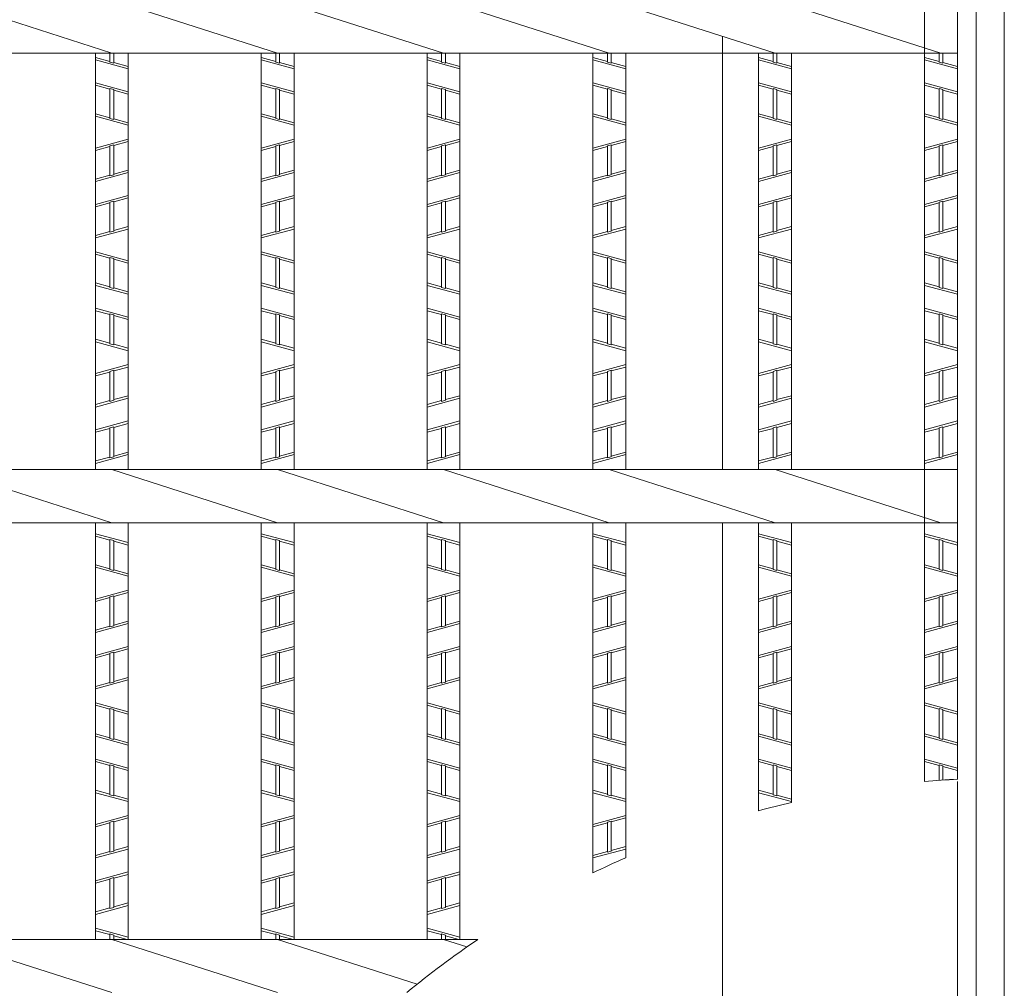
# Model space of a CAD drawing. Units: inches. Extents: x -253 to 132, y -113 to 154.
# Drawn here: x -187 to -161, y 86 to 112 of the extents above; entities that cross this region are included whole.
import ezdxf

# ---------------------------------------------------------------- set-up
doc = ezdxf.new("R2010")
doc.units = ezdxf.units.IN
doc.header["$MEASUREMENT"] = 0
doc.header["$PDMODE"] = 65
doc.header["$PDSIZE"] = 0.2
doc.linetypes.add('DIVIDE', pattern=[1.25, 0.5, -0.25, 0, -0.25, 0, -0.25])
doc.layers.get('DEFPOINTS').update_dxf_attribs({"color": 3, "linetype": 'DIVIDE', "lineweight": 0})
for name, color, linetype, lineweight in [('1', 7, 'Continuous', 0), ('2', 7, 'Continuous', 0), ('3', 7, 'Continuous', 0)]:
    doc.layers.add(name, color=color, linetype=linetype, lineweight=lineweight)
doc.styles.add('MTSTANDARD', font='MONOTXT.shx', dxfattribs={"bigfont": 'EXTFONT.shx'})
doc.styles.add('WinFont4', font='txt', dxfattribs={"width": 0.8})
doc.dimstyles.new('DIMSTYEX_6', dxfattribs={"dimtxt": 3.584, "dimasz": 2, "dimexe": 0.18, "dimexo": 0.0625, "dimgap": 1, "dimtad": 3, "dimdec": 4, "dimzin": 0, "dimdsep": 46, "dimtxsty": 'WinFont4', "dimblk": 'OPEN30', "dimblk1": 'OPEN30', "dimblk2": 'OPEN30', "dimsah": 1, "dimcen": 0, "dimclrd": 7, "dimclre": 7, "dimclrt": 7, "dimadec": 3, "dimazin": 2, "dimtfac": 0.5, "dimtdec": 4, "dimtofl": 0, "dimtmove": 0, "dimatfit": 3, "dimfxl": 1, "dimtolj": 1, "dimtzin": 0, "dimlwd": -1, "dimlwe": -1, "dimarcsym": 0})

# ---------------------------------------------------------------- blocks, each defined once
blk = doc.blocks.new('_OPEN30')
at = {"color": 0, "linetype": 'ByBlock', "lineweight": -2}
for p, q in [((-1, 0.268), (0, 0)), ((-1, 0.268), (0, 0)), ((0, 0), (-1, -0.268)), ((0, 0), (-1, 0)), ((0, 0), (-1, -0.268)), ((0, 0), (-1, 0))]:
    blk.add_line(p, q, dxfattribs=at)
blk = doc.blocks.new('_D4')
at = {"layer": '1', "color": 7, "linetype": 'ByBlock'}
for p, q in [((-161.81, 91.722), (-161.81, 42.996)), ((-225.964, 67.434), (-225.964, 42.996)), ((-225.964, 43.176), (-161.81, 43.176))]:
    blk.add_line(p, q, dxfattribs=at)
at = {"layer": 'DEFPOINTS', "color": 7, "linetype": 'ByBlock'}
for p in [(-161.81, 91.784), (-225.964, 67.496), (-161.81, 43.176)]:
    blk.add_point(p, dxfattribs=at)
at = {"layer": '1', "color": 7, "linetype": 'ByBlock', "xscale": 1.969615506024411, "yscale": 1.969615506024411, "zscale": 1.969615506024411, "rotation": 180}
blk.add_blockref('_OPEN30', (-225.964, 43.176), dxfattribs=at)
at = {"layer": '1', "color": 7, "linetype": 'ByBlock', "xscale": 1.969615506024411, "yscale": 1.969615506024411, "zscale": 1.969615506024411}
blk.add_blockref('_OPEN30', (-161.81, 43.176), dxfattribs=at)
at = {"layer": '1', "color": 7, "linetype": 'Continuous', "insert": (-206.987, 44.176), "char_height": 4, "attachment_point": 7, "line_spacing_factor": 0.629781, "style": 'MTSTANDARD'}
blk.add_mtext('{\\fＭＳ Ｐゴシック|b0|i0|c128|p50;\\W1.0;ｸﾞﾚｰﾁﾝｸﾞｂ寸法}', dxfattribs=at)

msp = doc.modelspace()

# ---------------------------------------------------------------- linework, layer by layer
at = {"layer": '1', "color": 7, "linetype": 'Continuous'}
for start, end in [(92.865984, 94.876025), (103.091099, 105.159085), (113.765857, 115.976343), (124.077108, 129.491789)]:
    msp.add_arc((-160.53047, 66.21628), 25.6, start, end, dxfattribs=at)
at = {"layer": '2', "color": 4, "linetype": 'Continuous'}
for p, q in [((-161.81047, 91.78426), (-161.81047, 131.49628)), ((-162.70647, 91.72363), (-162.70647, 130.92028)), ((-184.85047, 111.5722), (-189.36887, 113.02036)), ((-180.33207, 111.5722), (-184.85047, 113.02036)), ((-175.81367, 111.5722), (-180.33207, 113.02036)), ((-171.29527, 111.5722), (-175.81367, 113.02036)), ((-166.77687, 111.5722), (-171.29527, 113.02036)), ((-162.25847, 111.5722), (-166.77687, 113.02036)), ((-188.00123, 111.5722), (-161.81047, 111.5722)), ((-185.29847, 100.22036), (-185.29847, 111.5722)), ((-185.29847, 100.22036), (-185.29847, 111.5722)), ((-184.40247, 100.22036), (-184.40247, 111.5722)), ((-180.78007, 100.22036), (-180.78007, 111.5722)), ((-180.78007, 100.22036), (-180.78007, 111.5722)), ((-179.88407, 100.22036), (-179.88407, 111.5722)), ((-176.26167, 100.22036), (-176.26167, 111.5722)), ((-176.26167, 100.22036), (-176.26167, 111.5722)), ((-175.36567, 100.22036), (-175.36567, 111.5722)), ((-171.74327, 100.22036), (-171.74327, 111.5722)), ((-170.84727, 100.22036), (-170.84727, 111.5722)), ((-167.22487, 100.22036), (-167.22487, 111.5722)), ((-167.22487, 100.22036), (-167.22487, 111.5722)), ((-166.32887, 100.22036), (-166.32887, 111.5722)), ((-162.70647, 100.22036), (-162.70647, 111.5722)), ((-161.81047, 100.22036), (-161.81047, 111.5722)), ((-191.04295, 100.22036), (-161.81047, 100.22036)), ((-184.85047, 98.7722), (-189.36887, 100.22036)), ((-180.33207, 98.7722), (-184.85047, 100.22036)), ((-175.81367, 98.7722), (-180.33207, 100.22036)), ((-171.29527, 98.7722), (-175.81367, 100.22036)), ((-166.77687, 98.7722), (-171.29527, 100.22036)), ((-162.25847, 98.7722), (-166.77687, 100.22036)), ((-191.43098, 98.7722), (-161.81047, 98.7722)), ((-185.29847, 87.42036), (-185.29847, 98.7722)), ((-185.29847, 87.42036), (-185.29847, 98.7722)), ((-184.40247, 87.42036), (-184.40247, 98.7722)), ((-184.40247, 87.42036), (-184.40247, 98.7722)), ((-180.78007, 87.42036), (-180.78007, 98.7722)), ((-180.78007, 87.42036), (-180.78007, 98.7722)), ((-179.88407, 87.42036), (-179.88407, 98.7722)), ((-179.88407, 87.42036), (-179.88407, 98.7722)), ((-176.26167, 87.42036), (-176.26167, 98.7722)), ((-176.26167, 87.42036), (-176.26167, 98.7722)), ((-175.36567, 87.42036), (-175.36567, 98.7722)), ((-175.36567, 87.42036), (-175.36567, 98.7722)), ((-171.74327, 89.23004), (-171.74327, 98.7722)), ((-170.84727, 89.6454), (-170.84727, 98.7722)), ((-167.22487, 90.92549), (-167.22487, 98.7722)), ((-167.22487, 90.92549), (-167.22487, 98.7722)), ((-166.32887, 91.15097), (-166.32887, 98.7722)), ((-166.32887, 91.15097), (-166.32887, 98.7722)), ((-162.70647, 91.72363), (-162.70647, 98.7722)), ((-161.81047, 91.78426), (-161.81047, 98.7722)), ((-194.4727, 87.42036), (-174.87436, 87.42036)), ((-184.85047, 85.9722), (-189.36887, 87.42036)), ((-180.33207, 85.9722), (-184.85047, 87.42036)), ((-176.52899, 86.20146), (-180.33207, 87.42036)), ((-175.17322, 87.21509), (-175.81367, 87.42036))]:
    msp.add_line(p, q, dxfattribs=at)
at = {"layer": '3', "color": 4, "linetype": 'Continuous'}
for p, q in [((-161.29847, 66.21628), (-161.29847, 132.77628)), ((-160.53047, 66.21628), (-160.53047, 132.77628)), ((-168.21047, 100.22036), (-168.21047, 112.03167)), ((-184.90167, 111.34378), (-185.29847, 111.45148)), ((-184.40247, 111.14196), (-185.29847, 111.38516)), ((-184.90167, 111.5722), (-184.90167, 111.32547)), ((-184.79927, 111.5722), (-184.79927, 111.29768)), ((-180.38327, 111.34378), (-180.78007, 111.45148)), ((-179.88407, 111.14196), (-180.78007, 111.38516)), ((-180.38327, 111.5722), (-180.38327, 111.32547)), ((-180.28087, 111.5722), (-180.28087, 111.29768)), ((-175.86487, 111.34378), (-176.26167, 111.45148)), ((-175.36567, 111.14196), (-176.26167, 111.38516)), ((-175.86487, 111.5722), (-175.86487, 111.32547)), ((-175.76247, 111.5722), (-175.76247, 111.29768)), ((-171.34647, 111.34378), (-171.74327, 111.45148)), ((-170.84727, 111.14196), (-171.74327, 111.38516)), ((-171.34647, 111.5722), (-171.34647, 111.32547)), ((-171.24407, 111.5722), (-171.24407, 111.29768)), ((-166.82807, 111.34378), (-167.22487, 111.45148)), ((-166.32887, 111.14196), (-167.22487, 111.38516)), ((-166.82807, 111.5722), (-166.82807, 111.32547)), ((-166.72567, 111.5722), (-166.72567, 111.29768)), ((-162.30967, 111.34378), (-162.70647, 111.45148)), ((-161.81047, 111.14196), (-162.70647, 111.38516)), ((-162.30967, 111.5722), (-162.30967, 111.32547)), ((-162.20727, 111.5722), (-162.20727, 111.29768)), ((-184.79927, 111.29768), (-184.90167, 111.32547)), ((-184.40247, 111.20828), (-184.79927, 111.31598)), ((-180.28087, 111.29768), (-180.38327, 111.32547)), ((-179.88407, 111.20828), (-180.28087, 111.31598)), ((-175.76247, 111.29768), (-175.86487, 111.32547)), ((-175.36567, 111.20828), (-175.76247, 111.31598)), ((-171.24407, 111.29768), (-171.34647, 111.32547)), ((-170.84727, 111.20828), (-171.24407, 111.31598)), ((-166.72567, 111.29768), (-166.82807, 111.32547)), ((-166.32887, 111.20828), (-166.72567, 111.31598)), ((-162.20727, 111.29768), (-162.30967, 111.32547)), ((-161.81047, 111.20828), (-162.20727, 111.31598)), ((-184.40247, 110.5194), (-185.29847, 110.7626)), ((-184.90167, 110.58858), (-185.29847, 110.69628)), ((-184.79927, 110.57909), (-184.90167, 110.60688)), ((-184.90167, 110.60688), (-184.90167, 109.78947)), ((-184.79927, 110.57909), (-184.79927, 109.76168)), ((-184.40247, 110.45308), (-184.79927, 110.56078)), ((-179.88407, 110.5194), (-180.78007, 110.7626)), ((-180.38327, 110.58858), (-180.78007, 110.69628)), ((-180.28087, 110.57909), (-180.38327, 110.60688)), ((-180.38327, 110.60688), (-180.38327, 109.78947)), ((-180.28087, 110.57909), (-180.28087, 109.76168)), ((-179.88407, 110.45308), (-180.28087, 110.56078)), ((-175.36567, 110.5194), (-176.26167, 110.7626)), ((-175.86487, 110.58858), (-176.26167, 110.69628)), ((-175.76247, 110.57909), (-175.86487, 110.60688)), ((-175.86487, 110.60688), (-175.86487, 109.78947)), ((-175.76247, 110.57909), (-175.76247, 109.76168)), ((-175.36567, 110.45308), (-175.76247, 110.56078)), ((-170.84727, 110.5194), (-171.74327, 110.7626)), ((-171.34647, 110.58858), (-171.74327, 110.69628)), ((-171.24407, 110.57909), (-171.34647, 110.60688)), ((-171.34647, 110.60688), (-171.34647, 109.78947)), ((-171.24407, 110.57909), (-171.24407, 109.76168)), ((-170.84727, 110.45308), (-171.24407, 110.56078)), ((-166.32887, 110.5194), (-167.22487, 110.7626)), ((-166.82807, 110.58858), (-167.22487, 110.69628)), ((-166.72567, 110.57909), (-166.82807, 110.60688)), ((-166.82807, 110.60688), (-166.82807, 109.78947)), ((-166.72567, 110.57909), (-166.72567, 109.76168)), ((-166.32887, 110.45308), (-166.72567, 110.56078)), ((-161.81047, 110.5194), (-162.70647, 110.7626)), ((-162.30967, 110.58858), (-162.70647, 110.69628)), ((-162.20727, 110.57909), (-162.30967, 110.60688)), ((-162.30967, 110.60688), (-162.30967, 109.78947)), ((-162.20727, 110.57909), (-162.20727, 109.76168)), ((-161.81047, 110.45308), (-162.20727, 110.56078)), ((-184.90167, 109.80778), (-185.29847, 109.91548)), ((-185.29847, 109.84916), (-184.40247, 109.60596)), ((-184.90167, 109.78947), (-184.79927, 109.76168)), ((-184.40247, 109.67228), (-184.79927, 109.77998)), ((-180.38327, 109.80778), (-180.78007, 109.91548)), ((-180.78007, 109.84916), (-179.88407, 109.60596)), ((-180.38327, 109.78947), (-180.28087, 109.76168)), ((-179.88407, 109.67228), (-180.28087, 109.77998)), ((-175.86487, 109.80778), (-176.26167, 109.91548)), ((-176.26167, 109.84916), (-175.36567, 109.60596)), ((-175.86487, 109.78947), (-175.76247, 109.76168)), ((-175.36567, 109.67228), (-175.76247, 109.77998)), ((-171.34647, 109.80778), (-171.74327, 109.91548)), ((-171.74327, 109.84916), (-170.84727, 109.60596)), ((-171.34647, 109.78947), (-171.24407, 109.76168)), ((-170.84727, 109.67228), (-171.24407, 109.77998)), ((-166.82807, 109.80778), (-167.22487, 109.91548)), ((-167.22487, 109.84916), (-166.32887, 109.60596)), ((-166.82807, 109.78947), (-166.72567, 109.76168)), ((-166.32887, 109.67228), (-166.72567, 109.77998)), ((-162.30967, 109.80778), (-162.70647, 109.91548)), ((-162.70647, 109.84916), (-161.81047, 109.60596)), ((-162.30967, 109.78947), (-162.20727, 109.76168)), ((-161.81047, 109.67228), (-162.20727, 109.77998)), ((-184.40247, 109.2266), (-185.29847, 108.9834)), ((-179.88407, 109.2266), (-180.78007, 108.9834)), ((-175.36567, 109.2266), (-176.26167, 108.9834)), ((-170.84727, 109.2266), (-171.74327, 108.9834)), ((-166.32887, 109.2266), (-167.22487, 108.9834)), ((-161.81047, 109.2266), (-162.70647, 108.9834)), ((-184.90167, 109.02478), (-185.29847, 108.91708)), ((-184.79927, 109.07088), (-184.90167, 109.04309)), ((-184.90167, 108.22568), (-184.90167, 109.04309)), ((-184.40247, 109.16028), (-184.79927, 109.05258)), ((-184.79927, 108.25347), (-184.79927, 109.07088)), ((-180.38327, 109.02478), (-180.78007, 108.91708)), ((-180.28087, 109.07088), (-180.38327, 109.04309)), ((-180.38327, 108.22568), (-180.38327, 109.04309)), ((-179.88407, 109.16028), (-180.28087, 109.05258)), ((-180.28087, 108.25347), (-180.28087, 109.07088)), ((-175.86487, 109.02478), (-176.26167, 108.91708)), ((-175.76247, 109.07088), (-175.86487, 109.04309)), ((-175.86487, 108.22568), (-175.86487, 109.04309)), ((-175.36567, 109.16028), (-175.76247, 109.05258)), ((-175.76247, 108.25347), (-175.76247, 109.07088)), ((-171.34647, 109.02478), (-171.74327, 108.91708)), ((-171.24407, 109.07088), (-171.34647, 109.04309)), ((-171.34647, 108.22568), (-171.34647, 109.04309)), ((-170.84727, 109.16028), (-171.24407, 109.05258)), ((-171.24407, 108.25347), (-171.24407, 109.07088)), ((-166.82807, 109.02478), (-167.22487, 108.91708)), ((-166.72567, 109.07088), (-166.82807, 109.04309)), ((-166.82807, 108.22568), (-166.82807, 109.04309)), ((-166.32887, 109.16028), (-166.72567, 109.05258)), ((-166.72567, 108.25347), (-166.72567, 109.07088)), ((-162.30967, 109.02478), (-162.70647, 108.91708)), ((-162.20727, 109.07088), (-162.30967, 109.04309)), ((-162.30967, 108.22568), (-162.30967, 109.04309)), ((-161.81047, 109.16028), (-162.20727, 109.05258)), ((-162.20727, 108.25347), (-162.20727, 109.07088)), ((-184.40247, 108.31316), (-185.29847, 108.06996)), ((-184.90167, 108.24398), (-185.29847, 108.13628)), ((-184.79927, 108.25347), (-184.90167, 108.22568)), ((-184.40247, 108.37948), (-184.79927, 108.27178)), ((-179.88407, 108.31316), (-180.78007, 108.06996)), ((-180.38327, 108.24398), (-180.78007, 108.13628)), ((-180.28087, 108.25347), (-180.38327, 108.22568)), ((-179.88407, 108.37948), (-180.28087, 108.27178)), ((-175.36567, 108.31316), (-176.26167, 108.06996)), ((-175.86487, 108.24398), (-176.26167, 108.13628)), ((-175.76247, 108.25347), (-175.86487, 108.22568)), ((-175.36567, 108.37948), (-175.76247, 108.27178)), ((-170.84727, 108.31316), (-171.74327, 108.06996)), ((-171.34647, 108.24398), (-171.74327, 108.13628)), ((-171.24407, 108.25347), (-171.34647, 108.22568)), ((-170.84727, 108.37948), (-171.24407, 108.27178)), ((-166.32887, 108.31316), (-167.22487, 108.06996)), ((-166.82807, 108.24398), (-167.22487, 108.13628)), ((-166.72567, 108.25347), (-166.82807, 108.22568)), ((-166.32887, 108.37948), (-166.72567, 108.27178)), ((-161.81047, 108.31316), (-162.70647, 108.06996)), ((-162.30967, 108.24398), (-162.70647, 108.13628)), ((-162.20727, 108.25347), (-162.30967, 108.22568)), ((-161.81047, 108.37948), (-162.20727, 108.27178)), ((-184.40247, 107.6906), (-185.29847, 107.4474)), ((-184.40247, 107.62428), (-184.79927, 107.51658)), ((-179.88407, 107.6906), (-180.78007, 107.4474)), ((-179.88407, 107.62428), (-180.28087, 107.51658)), ((-175.36567, 107.6906), (-176.26167, 107.4474)), ((-175.36567, 107.62428), (-175.76247, 107.51658)), ((-170.84727, 107.6906), (-171.74327, 107.4474)), ((-170.84727, 107.62428), (-171.24407, 107.51658)), ((-166.32887, 107.6906), (-167.22487, 107.4474)), ((-166.32887, 107.62428), (-166.72567, 107.51658)), ((-161.81047, 107.6906), (-162.70647, 107.4474)), ((-161.81047, 107.62428), (-162.20727, 107.51658)), ((-184.90167, 107.48878), (-185.29847, 107.38108)), ((-184.79927, 107.53426), (-184.90167, 107.50647)), ((-184.90167, 106.68968), (-184.90167, 107.50647)), ((-184.79927, 106.71747), (-184.79927, 107.53426)), ((-180.38327, 107.48878), (-180.78007, 107.38108)), ((-180.28087, 107.53426), (-180.38327, 107.50647)), ((-180.38327, 106.68968), (-180.38327, 107.50647)), ((-180.28087, 106.71747), (-180.28087, 107.53426)), ((-175.86487, 107.48878), (-176.26167, 107.38108)), ((-175.76247, 107.53426), (-175.86487, 107.50647)), ((-175.86487, 106.68968), (-175.86487, 107.50647)), ((-175.76247, 106.71747), (-175.76247, 107.53426)), ((-171.34647, 107.48878), (-171.74327, 107.38108)), ((-171.24407, 107.53426), (-171.34647, 107.50647)), ((-171.34647, 106.68968), (-171.34647, 107.50647)), ((-171.24407, 106.71747), (-171.24407, 107.53426)), ((-166.82807, 107.48878), (-167.22487, 107.38108)), ((-166.72567, 107.53426), (-166.82807, 107.50647)), ((-166.82807, 106.68968), (-166.82807, 107.50647)), ((-166.72567, 106.71747), (-166.72567, 107.53426)), ((-162.30967, 107.48878), (-162.70647, 107.38108)), ((-162.20727, 107.53426), (-162.30967, 107.50647)), ((-162.30967, 106.68968), (-162.30967, 107.50647)), ((-162.20727, 106.71747), (-162.20727, 107.53426)), ((-184.40247, 106.84348), (-184.79927, 106.73578)), ((-179.88407, 106.84348), (-180.28087, 106.73578)), ((-175.36567, 106.84348), (-175.76247, 106.73578)), ((-170.84727, 106.84348), (-171.24407, 106.73578)), ((-166.32887, 106.84348), (-166.72567, 106.73578)), ((-161.81047, 106.84348), (-162.20727, 106.73578)), ((-185.29847, 106.53396), (-184.40247, 106.77716)), ((-184.90167, 106.70798), (-185.29847, 106.60028)), ((-184.90167, 106.68968), (-184.79927, 106.71747)), ((-180.78007, 106.53396), (-179.88407, 106.77716)), ((-180.38327, 106.70798), (-180.78007, 106.60028)), ((-180.38327, 106.68968), (-180.28087, 106.71747)), ((-176.26167, 106.53396), (-175.36567, 106.77716)), ((-175.86487, 106.70798), (-176.26167, 106.60028)), ((-175.86487, 106.68968), (-175.76247, 106.71747)), ((-171.74327, 106.53396), (-170.84727, 106.77716)), ((-171.34647, 106.70798), (-171.74327, 106.60028)), ((-171.34647, 106.68968), (-171.24407, 106.71747)), ((-167.22487, 106.53396), (-166.32887, 106.77716)), ((-166.82807, 106.70798), (-167.22487, 106.60028)), ((-166.82807, 106.68968), (-166.72567, 106.71747)), ((-162.70647, 106.53396), (-161.81047, 106.77716)), ((-162.30967, 106.70798), (-162.70647, 106.60028)), ((-162.30967, 106.68968), (-162.20727, 106.71747)), ((-184.40247, 105.9114), (-185.29847, 106.1546)), ((-184.90167, 105.98058), (-185.29847, 106.08828)), ((-184.79927, 105.97109), (-184.90167, 105.99888)), ((-184.90167, 105.99888), (-184.90167, 105.18147)), ((-179.88407, 105.9114), (-180.78007, 106.1546)), ((-180.38327, 105.98058), (-180.78007, 106.08828)), ((-180.28087, 105.97109), (-180.38327, 105.99888)), ((-180.38327, 105.99888), (-180.38327, 105.18147)), ((-175.36567, 105.9114), (-176.26167, 106.1546)), ((-175.86487, 105.98058), (-176.26167, 106.08828)), ((-175.76247, 105.97109), (-175.86487, 105.99888)), ((-175.86487, 105.99888), (-175.86487, 105.18147)), ((-170.84727, 105.9114), (-171.74327, 106.1546)), ((-171.34647, 105.98058), (-171.74327, 106.08828)), ((-171.24407, 105.97109), (-171.34647, 105.99888)), ((-171.34647, 105.99888), (-171.34647, 105.18147)), ((-166.32887, 105.9114), (-167.22487, 106.1546)), ((-166.82807, 105.98058), (-167.22487, 106.08828)), ((-166.72567, 105.97109), (-166.82807, 105.99888)), ((-166.82807, 105.99888), (-166.82807, 105.18147)), ((-161.81047, 105.9114), (-162.70647, 106.1546)), ((-162.30967, 105.98058), (-162.70647, 106.08828)), ((-162.20727, 105.97109), (-162.30967, 105.99888)), ((-162.30967, 105.99888), (-162.30967, 105.18147)), ((-184.79927, 105.97109), (-184.79927, 105.15368)), ((-184.40247, 105.84508), (-184.79927, 105.95278)), ((-180.28087, 105.97109), (-180.28087, 105.15368)), ((-179.88407, 105.84508), (-180.28087, 105.95278)), ((-175.76247, 105.97109), (-175.76247, 105.15368)), ((-175.36567, 105.84508), (-175.76247, 105.95278)), ((-171.24407, 105.97109), (-171.24407, 105.15368)), ((-170.84727, 105.84508), (-171.24407, 105.95278)), ((-166.72567, 105.97109), (-166.72567, 105.15368)), ((-166.32887, 105.84508), (-166.72567, 105.95278)), ((-162.20727, 105.97109), (-162.20727, 105.15368)), ((-161.81047, 105.84508), (-162.20727, 105.95278)), ((-184.90167, 105.19978), (-185.29847, 105.30748)), ((-184.40247, 104.99796), (-185.29847, 105.24116)), ((-184.79927, 105.15368), (-184.90167, 105.18147)), ((-180.38327, 105.19978), (-180.78007, 105.30748)), ((-179.88407, 104.99796), (-180.78007, 105.24116)), ((-180.28087, 105.15368), (-180.38327, 105.18147)), ((-175.86487, 105.19978), (-176.26167, 105.30748)), ((-175.36567, 104.99796), (-176.26167, 105.24116)), ((-175.76247, 105.15368), (-175.86487, 105.18147)), ((-171.34647, 105.19978), (-171.74327, 105.30748)), ((-170.84727, 104.99796), (-171.74327, 105.24116)), ((-171.24407, 105.15368), (-171.34647, 105.18147)), ((-166.82807, 105.19978), (-167.22487, 105.30748)), ((-166.32887, 104.99796), (-167.22487, 105.24116)), ((-166.72567, 105.15368), (-166.82807, 105.18147)), ((-162.30967, 105.19978), (-162.70647, 105.30748)), ((-161.81047, 104.99796), (-162.70647, 105.24116)), ((-162.20727, 105.15368), (-162.30967, 105.18147)), ((-184.40247, 105.06428), (-184.79927, 105.17198)), ((-179.88407, 105.06428), (-180.28087, 105.17198)), ((-175.36567, 105.06428), (-175.76247, 105.17198)), ((-170.84727, 105.06428), (-171.24407, 105.17198)), ((-166.32887, 105.06428), (-166.72567, 105.17198)), ((-161.81047, 105.06428), (-162.20727, 105.17198)), ((-184.40247, 104.3754), (-185.29847, 104.6186)), ((-184.90167, 104.44458), (-185.29847, 104.55228)), ((-184.79927, 104.43509), (-184.90167, 104.46288)), ((-184.90167, 104.46288), (-184.90167, 103.64547)), ((-184.79927, 104.43509), (-184.79927, 103.61768)), ((-184.40247, 104.30908), (-184.79927, 104.41678)), ((-179.88407, 104.3754), (-180.78007, 104.6186)), ((-180.38327, 104.44458), (-180.78007, 104.55228)), ((-180.28087, 104.43509), (-180.38327, 104.46288)), ((-180.38327, 104.46288), (-180.38327, 103.64547)), ((-180.28087, 104.43509), (-180.28087, 103.61768)), ((-179.88407, 104.30908), (-180.28087, 104.41678)), ((-175.36567, 104.3754), (-176.26167, 104.6186)), ((-175.86487, 104.44458), (-176.26167, 104.55228)), ((-175.76247, 104.43509), (-175.86487, 104.46288)), ((-175.86487, 104.46288), (-175.86487, 103.64547)), ((-175.76247, 104.43509), (-175.76247, 103.61768)), ((-175.36567, 104.30908), (-175.76247, 104.41678)), ((-170.84727, 104.3754), (-171.74327, 104.6186)), ((-171.34647, 104.44458), (-171.74327, 104.55228)), ((-171.24407, 104.43509), (-171.34647, 104.46288)), ((-171.34647, 104.46288), (-171.34647, 103.64547)), ((-171.24407, 104.43509), (-171.24407, 103.61768)), ((-170.84727, 104.30908), (-171.24407, 104.41678)), ((-166.32887, 104.3754), (-167.22487, 104.6186)), ((-166.82807, 104.44458), (-167.22487, 104.55228)), ((-166.72567, 104.43509), (-166.82807, 104.46288)), ((-166.82807, 104.46288), (-166.82807, 103.64547)), ((-166.72567, 104.43509), (-166.72567, 103.61768)), ((-166.32887, 104.30908), (-166.72567, 104.41678)), ((-161.81047, 104.3754), (-162.70647, 104.6186)), ((-162.30967, 104.44458), (-162.70647, 104.55228)), ((-162.20727, 104.43509), (-162.30967, 104.46288)), ((-162.30967, 104.46288), (-162.30967, 103.64547)), ((-162.20727, 104.43509), (-162.20727, 103.61768)), ((-161.81047, 104.30908), (-162.20727, 104.41678)), ((-184.90167, 103.66378), (-185.29847, 103.77148)), ((-185.29847, 103.70516), (-184.40247, 103.46196)), ((-184.90167, 103.64547), (-184.79927, 103.61768)), ((-184.40247, 103.52828), (-184.79927, 103.63598)), ((-180.38327, 103.66378), (-180.78007, 103.77148)), ((-180.78007, 103.70516), (-179.88407, 103.46196)), ((-180.38327, 103.64547), (-180.28087, 103.61768)), ((-179.88407, 103.52828), (-180.28087, 103.63598)), ((-175.86487, 103.66378), (-176.26167, 103.77148)), ((-176.26167, 103.70516), (-175.36567, 103.46196)), ((-175.86487, 103.64547), (-175.76247, 103.61768)), ((-175.36567, 103.52828), (-175.76247, 103.63598)), ((-171.34647, 103.66378), (-171.74327, 103.77148)), ((-171.74327, 103.70516), (-170.84727, 103.46196)), ((-171.34647, 103.64547), (-171.24407, 103.61768)), ((-170.84727, 103.52828), (-171.24407, 103.63598)), ((-166.82807, 103.66378), (-167.22487, 103.77148)), ((-167.22487, 103.70516), (-166.32887, 103.46196)), ((-166.82807, 103.64547), (-166.72567, 103.61768)), ((-166.32887, 103.52828), (-166.72567, 103.63598)), ((-162.30967, 103.66378), (-162.70647, 103.77148)), ((-162.70647, 103.70516), (-161.81047, 103.46196)), ((-162.30967, 103.64547), (-162.20727, 103.61768)), ((-161.81047, 103.52828), (-162.20727, 103.63598)), ((-184.40247, 103.0826), (-185.29847, 102.8394)), ((-179.88407, 103.0826), (-180.78007, 102.8394)), ((-175.36567, 103.0826), (-176.26167, 102.8394)), ((-170.84727, 103.0826), (-171.74327, 102.8394)), ((-166.32887, 103.0826), (-167.22487, 102.8394)), ((-161.81047, 103.0826), (-162.70647, 102.8394)), ((-184.90167, 102.88078), (-185.29847, 102.77308)), ((-184.79927, 102.92688), (-184.90167, 102.89909)), ((-184.90167, 102.08168), (-184.90167, 102.89909)), ((-184.40247, 103.01628), (-184.79927, 102.90858)), ((-184.79927, 102.10947), (-184.79927, 102.92688)), ((-180.38327, 102.88078), (-180.78007, 102.77308)), ((-180.28087, 102.92688), (-180.38327, 102.89909)), ((-180.38327, 102.08168), (-180.38327, 102.89909)), ((-179.88407, 103.01628), (-180.28087, 102.90858)), ((-180.28087, 102.10947), (-180.28087, 102.92688)), ((-175.86487, 102.88078), (-176.26167, 102.77308)), ((-175.76247, 102.92688), (-175.86487, 102.89909)), ((-175.86487, 102.08168), (-175.86487, 102.89909)), ((-175.36567, 103.01628), (-175.76247, 102.90858)), ((-175.76247, 102.10947), (-175.76247, 102.92688)), ((-171.34647, 102.88078), (-171.74327, 102.77308)), ((-171.24407, 102.92688), (-171.34647, 102.89909)), ((-171.34647, 102.08168), (-171.34647, 102.89909)), ((-170.84727, 103.01628), (-171.24407, 102.90858)), ((-171.24407, 102.10947), (-171.24407, 102.92688)), ((-166.82807, 102.88078), (-167.22487, 102.77308)), ((-166.72567, 102.92688), (-166.82807, 102.89909)), ((-166.82807, 102.08168), (-166.82807, 102.89909)), ((-166.32887, 103.01628), (-166.72567, 102.90858)), ((-166.72567, 102.10947), (-166.72567, 102.92688)), ((-162.30967, 102.88078), (-162.70647, 102.77308)), ((-162.20727, 102.92688), (-162.30967, 102.89909)), ((-162.30967, 102.08168), (-162.30967, 102.89909)), ((-161.81047, 103.01628), (-162.20727, 102.90858)), ((-162.20727, 102.10947), (-162.20727, 102.92688)), ((-184.40247, 102.23548), (-184.79927, 102.12778)), ((-179.88407, 102.23548), (-180.28087, 102.12778)), ((-175.36567, 102.23548), (-175.76247, 102.12778)), ((-170.84727, 102.23548), (-171.24407, 102.12778)), ((-166.32887, 102.23548), (-166.72567, 102.12778)), ((-161.81047, 102.23548), (-162.20727, 102.12778)), ((-184.40247, 102.16916), (-185.29847, 101.92596)), ((-184.90167, 102.09998), (-185.29847, 101.99228)), ((-184.79927, 102.10947), (-184.90167, 102.08168)), ((-179.88407, 102.16916), (-180.78007, 101.92596)), ((-180.38327, 102.09998), (-180.78007, 101.99228)), ((-180.28087, 102.10947), (-180.38327, 102.08168)), ((-175.36567, 102.16916), (-176.26167, 101.92596)), ((-175.86487, 102.09998), (-176.26167, 101.99228)), ((-175.76247, 102.10947), (-175.86487, 102.08168)), ((-170.84727, 102.16916), (-171.74327, 101.92596)), ((-171.34647, 102.09998), (-171.74327, 101.99228)), ((-171.24407, 102.10947), (-171.34647, 102.08168)), ((-166.32887, 102.16916), (-167.22487, 101.92596)), ((-166.82807, 102.09998), (-167.22487, 101.99228)), ((-166.72567, 102.10947), (-166.82807, 102.08168)), ((-161.81047, 102.16916), (-162.70647, 101.92596)), ((-162.30967, 102.09998), (-162.70647, 101.99228)), ((-162.20727, 102.10947), (-162.30967, 102.08168)), ((-184.40247, 101.5466), (-185.29847, 101.3034)), ((-184.40247, 101.48028), (-184.79927, 101.37258)), ((-179.88407, 101.5466), (-180.78007, 101.3034)), ((-179.88407, 101.48028), (-180.28087, 101.37258)), ((-175.36567, 101.5466), (-176.26167, 101.3034)), ((-175.36567, 101.48028), (-175.76247, 101.37258)), ((-170.84727, 101.5466), (-171.74327, 101.3034)), ((-170.84727, 101.48028), (-171.24407, 101.37258)), ((-166.32887, 101.5466), (-167.22487, 101.3034)), ((-166.32887, 101.48028), (-166.72567, 101.37258)), ((-161.81047, 101.5466), (-162.70647, 101.3034)), ((-161.81047, 101.48028), (-162.20727, 101.37258)), ((-184.90167, 101.34478), (-185.29847, 101.23708)), ((-184.79927, 101.39026), (-184.90167, 101.36247)), ((-184.90167, 100.54568), (-184.90167, 101.36247)), ((-184.79927, 100.57347), (-184.79927, 101.39026)), ((-180.38327, 101.34478), (-180.78007, 101.23708)), ((-180.28087, 101.39026), (-180.38327, 101.36247)), ((-180.38327, 100.54568), (-180.38327, 101.36247)), ((-180.28087, 100.57347), (-180.28087, 101.39026)), ((-175.86487, 101.34478), (-176.26167, 101.23708)), ((-175.76247, 101.39026), (-175.86487, 101.36247)), ((-175.86487, 100.54568), (-175.86487, 101.36247)), ((-175.76247, 100.57347), (-175.76247, 101.39026)), ((-171.34647, 101.34478), (-171.74327, 101.23708)), ((-171.24407, 101.39026), (-171.34647, 101.36247)), ((-171.34647, 100.54568), (-171.34647, 101.36247)), ((-171.24407, 100.57347), (-171.24407, 101.39026)), ((-166.82807, 101.34478), (-167.22487, 101.23708)), ((-166.72567, 101.39026), (-166.82807, 101.36247)), ((-166.82807, 100.54568), (-166.82807, 101.36247)), ((-166.72567, 100.57347), (-166.72567, 101.39026)), ((-162.30967, 101.34478), (-162.70647, 101.23708)), ((-162.20727, 101.39026), (-162.30967, 101.36247)), ((-162.30967, 100.54568), (-162.30967, 101.36247)), ((-162.20727, 100.57347), (-162.20727, 101.39026)), ((-185.29847, 100.38996), (-184.40247, 100.63316)), ((-184.40247, 100.69948), (-184.79927, 100.59178)), ((-180.78007, 100.38996), (-179.88407, 100.63316)), ((-179.88407, 100.69948), (-180.28087, 100.59178)), ((-176.26167, 100.38996), (-175.36567, 100.63316)), ((-175.36567, 100.69948), (-175.76247, 100.59178)), ((-171.74327, 100.38996), (-170.84727, 100.63316)), ((-170.84727, 100.69948), (-171.24407, 100.59178)), ((-167.22487, 100.38996), (-166.32887, 100.63316)), ((-166.32887, 100.69948), (-166.72567, 100.59178)), ((-162.70647, 100.38996), (-161.81047, 100.63316)), ((-161.81047, 100.69948), (-162.20727, 100.59178)), ((-184.90167, 100.56398), (-185.29847, 100.45628)), ((-184.90167, 100.54568), (-184.79927, 100.57347)), ((-180.38327, 100.56398), (-180.78007, 100.45628)), ((-180.38327, 100.54568), (-180.28087, 100.57347)), ((-175.86487, 100.56398), (-176.26167, 100.45628)), ((-175.86487, 100.54568), (-175.76247, 100.57347)), ((-171.34647, 100.56398), (-171.74327, 100.45628)), ((-171.34647, 100.54568), (-171.24407, 100.57347)), ((-166.82807, 100.56398), (-167.22487, 100.45628)), ((-166.82807, 100.54568), (-166.72567, 100.57347)), ((-162.30967, 100.56398), (-162.70647, 100.45628)), ((-162.30967, 100.54568), (-162.20727, 100.57347)), ((-168.21047, 73.89628), (-168.21047, 98.7722)), ((-184.40247, 98.2314), (-185.29847, 98.4746)), ((-179.88407, 98.2314), (-180.78007, 98.4746)), ((-175.36567, 98.2314), (-176.26167, 98.4746)), ((-170.84727, 98.2314), (-171.74327, 98.4746)), ((-166.32887, 98.2314), (-167.22487, 98.4746)), ((-161.81047, 98.2314), (-162.70647, 98.4746)), ((-184.90167, 98.30058), (-185.29847, 98.40828)), ((-184.79927, 98.29109), (-184.90167, 98.31888)), ((-184.90167, 98.31888), (-184.90167, 97.50147)), ((-184.79927, 98.29109), (-184.79927, 97.47368)), ((-184.40247, 98.16508), (-184.79927, 98.27278)), ((-180.38327, 98.30058), (-180.78007, 98.40828)), ((-180.28087, 98.29109), (-180.38327, 98.31888)), ((-180.38327, 98.31888), (-180.38327, 97.50147)), ((-180.28087, 98.29109), (-180.28087, 97.47368)), ((-179.88407, 98.16508), (-180.28087, 98.27278)), ((-175.86487, 98.30058), (-176.26167, 98.40828)), ((-175.76247, 98.29109), (-175.86487, 98.31888)), ((-175.86487, 98.31888), (-175.86487, 97.50147)), ((-175.76247, 98.29109), (-175.76247, 97.47368)), ((-175.36567, 98.16508), (-175.76247, 98.27278)), ((-171.34647, 98.30058), (-171.74327, 98.40828)), ((-171.24407, 98.29109), (-171.34647, 98.31888)), ((-171.34647, 98.31888), (-171.34647, 97.50147)), ((-171.24407, 98.29109), (-171.24407, 97.47368)), ((-170.84727, 98.16508), (-171.24407, 98.27278)), ((-166.82807, 98.30058), (-167.22487, 98.40828)), ((-166.72567, 98.29109), (-166.82807, 98.31888)), ((-166.82807, 98.31888), (-166.82807, 97.50147)), ((-166.72567, 98.29109), (-166.72567, 97.47368)), ((-166.32887, 98.16508), (-166.72567, 98.27278)), ((-162.30967, 98.30058), (-162.70647, 98.40828)), ((-162.20727, 98.29109), (-162.30967, 98.31888)), ((-162.30967, 98.31888), (-162.30967, 97.50147)), ((-162.20727, 98.29109), (-162.20727, 97.47368)), ((-161.81047, 98.16508), (-162.20727, 98.27278)), ((-184.90167, 97.51978), (-185.29847, 97.62748)), ((-185.29847, 97.56116), (-184.40247, 97.31796)), ((-184.90167, 97.50147), (-184.79927, 97.47368)), ((-184.40247, 97.38428), (-184.79927, 97.49198)), ((-180.38327, 97.51978), (-180.78007, 97.62748)), ((-180.78007, 97.56116), (-179.88407, 97.31796)), ((-180.38327, 97.50147), (-180.28087, 97.47368)), ((-179.88407, 97.38428), (-180.28087, 97.49198)), ((-175.86487, 97.51978), (-176.26167, 97.62748)), ((-176.26167, 97.56116), (-175.36567, 97.31796)), ((-175.86487, 97.50147), (-175.76247, 97.47368)), ((-175.36567, 97.38428), (-175.76247, 97.49198)), ((-171.34647, 97.51978), (-171.74327, 97.62748)), ((-171.74327, 97.56116), (-170.84727, 97.31796)), ((-171.34647, 97.50147), (-171.24407, 97.47368)), ((-170.84727, 97.38428), (-171.24407, 97.49198)), ((-166.82807, 97.51978), (-167.22487, 97.62748)), ((-167.22487, 97.56116), (-166.32887, 97.31796)), ((-166.82807, 97.50147), (-166.72567, 97.47368)), ((-166.32887, 97.38428), (-166.72567, 97.49198)), ((-162.30967, 97.51978), (-162.70647, 97.62748)), ((-162.70647, 97.56116), (-161.81047, 97.31796)), ((-162.30967, 97.50147), (-162.20727, 97.47368)), ((-161.81047, 97.38428), (-162.20727, 97.49198)), ((-184.40247, 96.9386), (-185.29847, 96.6954)), ((-184.40247, 96.87228), (-184.79927, 96.76458)), ((-179.88407, 96.9386), (-180.78007, 96.6954)), ((-179.88407, 96.87228), (-180.28087, 96.76458)), ((-175.36567, 96.9386), (-176.26167, 96.6954)), ((-175.36567, 96.87228), (-175.76247, 96.76458)), ((-170.84727, 96.9386), (-171.74327, 96.6954)), ((-170.84727, 96.87228), (-171.24407, 96.76458)), ((-166.32887, 96.9386), (-167.22487, 96.6954)), ((-166.32887, 96.87228), (-166.72567, 96.76458)), ((-161.81047, 96.9386), (-162.70647, 96.6954)), ((-161.81047, 96.87228), (-162.20727, 96.76458)), ((-184.90167, 96.73678), (-185.29847, 96.62908)), ((-184.79927, 96.78288), (-184.90167, 96.75509)), ((-184.90167, 95.93768), (-184.90167, 96.75509)), ((-184.79927, 95.96547), (-184.79927, 96.78288)), ((-180.38327, 96.73678), (-180.78007, 96.62908)), ((-180.28087, 96.78288), (-180.38327, 96.75509)), ((-180.38327, 95.93768), (-180.38327, 96.75509)), ((-180.28087, 95.96547), (-180.28087, 96.78288)), ((-175.86487, 96.73678), (-176.26167, 96.62908)), ((-175.76247, 96.78288), (-175.86487, 96.75509)), ((-175.86487, 95.93768), (-175.86487, 96.75509)), ((-175.76247, 95.96547), (-175.76247, 96.78288)), ((-171.34647, 96.73678), (-171.74327, 96.62908)), ((-171.24407, 96.78288), (-171.34647, 96.75509)), ((-171.34647, 95.93768), (-171.34647, 96.75509)), ((-171.24407, 95.96547), (-171.24407, 96.78288)), ((-166.82807, 96.73678), (-167.22487, 96.62908)), ((-166.72567, 96.78288), (-166.82807, 96.75509)), ((-166.82807, 95.93768), (-166.82807, 96.75509)), ((-166.72567, 95.96547), (-166.72567, 96.78288)), ((-162.30967, 96.73678), (-162.70647, 96.62908)), ((-162.20727, 96.78288), (-162.30967, 96.75509)), ((-162.30967, 95.93768), (-162.30967, 96.75509)), ((-162.20727, 95.96547), (-162.20727, 96.78288)), ((-184.40247, 96.09148), (-184.79927, 95.98378)), ((-179.88407, 96.09148), (-180.28087, 95.98378)), ((-175.36567, 96.09148), (-175.76247, 95.98378)), ((-170.84727, 96.09148), (-171.24407, 95.98378)), ((-166.32887, 96.09148), (-166.72567, 95.98378)), ((-161.81047, 96.09148), (-162.20727, 95.98378)), ((-184.40247, 96.02516), (-185.29847, 95.78196)), ((-184.90167, 95.95598), (-185.29847, 95.84828)), ((-184.79927, 95.96547), (-184.90167, 95.93768)), ((-179.88407, 96.02516), (-180.78007, 95.78196)), ((-180.38327, 95.95598), (-180.78007, 95.84828)), ((-180.28087, 95.96547), (-180.38327, 95.93768)), ((-175.36567, 96.02516), (-176.26167, 95.78196)), ((-175.86487, 95.95598), (-176.26167, 95.84828)), ((-175.76247, 95.96547), (-175.86487, 95.93768)), ((-170.84727, 96.02516), (-171.74327, 95.78196)), ((-171.34647, 95.95598), (-171.74327, 95.84828)), ((-171.24407, 95.96547), (-171.34647, 95.93768)), ((-166.32887, 96.02516), (-167.22487, 95.78196)), ((-166.82807, 95.95598), (-167.22487, 95.84828)), ((-166.72567, 95.96547), (-166.82807, 95.93768)), ((-161.81047, 96.02516), (-162.70647, 95.78196)), ((-162.30967, 95.95598), (-162.70647, 95.84828)), ((-162.20727, 95.96547), (-162.30967, 95.93768)), ((-184.40247, 95.4026), (-185.29847, 95.1594)), ((-184.40247, 95.33628), (-184.79927, 95.22858)), ((-179.88407, 95.4026), (-180.78007, 95.1594)), ((-179.88407, 95.33628), (-180.28087, 95.22858)), ((-175.36567, 95.4026), (-176.26167, 95.1594)), ((-175.36567, 95.33628), (-175.76247, 95.22858)), ((-170.84727, 95.4026), (-171.74327, 95.1594)), ((-170.84727, 95.33628), (-171.24407, 95.22858)), ((-166.32887, 95.4026), (-167.22487, 95.1594)), ((-166.32887, 95.33628), (-166.72567, 95.22858)), ((-161.81047, 95.4026), (-162.70647, 95.1594)), ((-161.81047, 95.33628), (-162.20727, 95.22858)), ((-184.90167, 95.20078), (-185.29847, 95.09308)), ((-184.79927, 95.24626), (-184.90167, 95.21847)), ((-184.90167, 94.40168), (-184.90167, 95.21847)), ((-184.79927, 94.42947), (-184.79927, 95.24626)), ((-180.38327, 95.20078), (-180.78007, 95.09308)), ((-180.28087, 95.24626), (-180.38327, 95.21847)), ((-180.38327, 94.40168), (-180.38327, 95.21847)), ((-180.28087, 94.42947), (-180.28087, 95.24626)), ((-175.86487, 95.20078), (-176.26167, 95.09308)), ((-175.76247, 95.24626), (-175.86487, 95.21847)), ((-175.86487, 94.40168), (-175.86487, 95.21847)), ((-175.76247, 94.42947), (-175.76247, 95.24626)), ((-171.34647, 95.20078), (-171.74327, 95.09308)), ((-171.24407, 95.24626), (-171.34647, 95.21847)), ((-171.34647, 94.40168), (-171.34647, 95.21847)), ((-171.24407, 94.42947), (-171.24407, 95.24626)), ((-166.82807, 95.20078), (-167.22487, 95.09308)), ((-166.72567, 95.24626), (-166.82807, 95.21847)), ((-166.82807, 94.40168), (-166.82807, 95.21847)), ((-166.72567, 94.42947), (-166.72567, 95.24626)), ((-162.30967, 95.20078), (-162.70647, 95.09308)), ((-162.20727, 95.24626), (-162.30967, 95.21847)), ((-162.30967, 94.40168), (-162.30967, 95.21847)), ((-162.20727, 94.42947), (-162.20727, 95.24626)), ((-185.29847, 94.24596), (-184.40247, 94.48916)), ((-184.40247, 94.55548), (-184.79927, 94.44778)), ((-180.78007, 94.24596), (-179.88407, 94.48916)), ((-179.88407, 94.55548), (-180.28087, 94.44778)), ((-176.26167, 94.24596), (-175.36567, 94.48916)), ((-175.36567, 94.55548), (-175.76247, 94.44778)), ((-171.74327, 94.24596), (-170.84727, 94.48916)), ((-170.84727, 94.55548), (-171.24407, 94.44778)), ((-167.22487, 94.24596), (-166.32887, 94.48916)), ((-166.32887, 94.55548), (-166.72567, 94.44778)), ((-162.70647, 94.24596), (-161.81047, 94.48916)), ((-161.81047, 94.55548), (-162.20727, 94.44778)), ((-184.90167, 94.41998), (-185.29847, 94.31228)), ((-184.90167, 94.40168), (-184.79927, 94.42947)), ((-180.38327, 94.41998), (-180.78007, 94.31228)), ((-180.38327, 94.40168), (-180.28087, 94.42947)), ((-175.86487, 94.41998), (-176.26167, 94.31228)), ((-175.86487, 94.40168), (-175.76247, 94.42947)), ((-171.34647, 94.41998), (-171.74327, 94.31228)), ((-171.34647, 94.40168), (-171.24407, 94.42947)), ((-166.82807, 94.41998), (-167.22487, 94.31228)), ((-166.82807, 94.40168), (-166.72567, 94.42947)), ((-162.30967, 94.41998), (-162.70647, 94.31228)), ((-162.30967, 94.40168), (-162.20727, 94.42947)), ((-184.40247, 93.6234), (-185.29847, 93.8666)), ((-184.90167, 93.69258), (-185.29847, 93.80028)), ((-184.79927, 93.68309), (-184.90167, 93.71088)), ((-184.90167, 93.71088), (-184.90167, 92.89347)), ((-184.79927, 93.68309), (-184.79927, 92.86568)), ((-184.40247, 93.55708), (-184.79927, 93.66478)), ((-179.88407, 93.6234), (-180.78007, 93.8666)), ((-180.38327, 93.69258), (-180.78007, 93.80028)), ((-180.28087, 93.68309), (-180.38327, 93.71088)), ((-180.38327, 93.71088), (-180.38327, 92.89347)), ((-180.28087, 93.68309), (-180.28087, 92.86568)), ((-179.88407, 93.55708), (-180.28087, 93.66478)), ((-175.36567, 93.6234), (-176.26167, 93.8666)), ((-175.86487, 93.69258), (-176.26167, 93.80028)), ((-175.76247, 93.68309), (-175.86487, 93.71088)), ((-175.86487, 93.71088), (-175.86487, 92.89347)), ((-175.76247, 93.68309), (-175.76247, 92.86568)), ((-175.36567, 93.55708), (-175.76247, 93.66478)), ((-170.84727, 93.6234), (-171.74327, 93.8666)), ((-171.34647, 93.69258), (-171.74327, 93.80028)), ((-171.24407, 93.68309), (-171.34647, 93.71088)), ((-171.34647, 93.71088), (-171.34647, 92.89347)), ((-171.24407, 93.68309), (-171.24407, 92.86568)), ((-170.84727, 93.55708), (-171.24407, 93.66478)), ((-166.32887, 93.6234), (-167.22487, 93.8666)), ((-166.82807, 93.69258), (-167.22487, 93.80028)), ((-166.72567, 93.68309), (-166.82807, 93.71088)), ((-166.82807, 93.71088), (-166.82807, 92.89347)), ((-166.72567, 93.68309), (-166.72567, 92.86568)), ((-166.32887, 93.55708), (-166.72567, 93.66478)), ((-161.81047, 93.6234), (-162.70647, 93.8666)), ((-162.30967, 93.69258), (-162.70647, 93.80028)), ((-162.20727, 93.68309), (-162.30967, 93.71088)), ((-162.30967, 93.71088), (-162.30967, 92.89347)), ((-162.20727, 93.68309), (-162.20727, 92.86568)), ((-161.81047, 93.55708), (-162.20727, 93.66478)), ((-184.90167, 92.91178), (-185.29847, 93.01948)), ((-184.40247, 92.70996), (-185.29847, 92.95316)), ((-184.79927, 92.86568), (-184.90167, 92.89347)), ((-184.40247, 92.77628), (-184.79927, 92.88398)), ((-180.38327, 92.91178), (-180.78007, 93.01948)), ((-179.88407, 92.70996), (-180.78007, 92.95316)), ((-180.28087, 92.86568), (-180.38327, 92.89347)), ((-179.88407, 92.77628), (-180.28087, 92.88398)), ((-175.86487, 92.91178), (-176.26167, 93.01948)), ((-175.36567, 92.70996), (-176.26167, 92.95316)), ((-175.76247, 92.86568), (-175.86487, 92.89347)), ((-175.36567, 92.77628), (-175.76247, 92.88398)), ((-171.34647, 92.91178), (-171.74327, 93.01948)), ((-170.84727, 92.70996), (-171.74327, 92.95316)), ((-171.24407, 92.86568), (-171.34647, 92.89347)), ((-170.84727, 92.77628), (-171.24407, 92.88398)), ((-166.82807, 92.91178), (-167.22487, 93.01948)), ((-166.32887, 92.70996), (-167.22487, 92.95316)), ((-166.72567, 92.86568), (-166.82807, 92.89347)), ((-166.32887, 92.77628), (-166.72567, 92.88398)), ((-162.30967, 92.91178), (-162.70647, 93.01948)), ((-161.81047, 92.70996), (-162.70647, 92.95316)), ((-162.20727, 92.86568), (-162.30967, 92.89347)), ((-161.81047, 92.77628), (-162.20727, 92.88398)), ((-184.40247, 92.0874), (-185.29847, 92.3306)), ((-179.88407, 92.0874), (-180.78007, 92.3306)), ((-175.36567, 92.0874), (-176.26167, 92.3306)), ((-170.84727, 92.0874), (-171.74327, 92.3306)), ((-166.32887, 92.0874), (-167.22487, 92.3306)), ((-161.81047, 92.0874), (-162.70647, 92.3306)), ((-184.90167, 92.15658), (-185.29847, 92.26428)), ((-184.79927, 92.14709), (-184.90167, 92.17488)), ((-184.90167, 92.17488), (-184.90167, 91.35747)), ((-184.79927, 92.14709), (-184.79927, 91.32968)), ((-184.40247, 92.02108), (-184.79927, 92.12878)), ((-180.38327, 92.15658), (-180.78007, 92.26428)), ((-180.28087, 92.14709), (-180.38327, 92.17488)), ((-180.38327, 92.17488), (-180.38327, 91.35747)), ((-180.28087, 92.14709), (-180.28087, 91.32968)), ((-179.88407, 92.02108), (-180.28087, 92.12878)), ((-175.86487, 92.15658), (-176.26167, 92.26428)), ((-175.76247, 92.14709), (-175.86487, 92.17488)), ((-175.86487, 92.17488), (-175.86487, 91.35747)), ((-175.76247, 92.14709), (-175.76247, 91.32968)), ((-175.36567, 92.02108), (-175.76247, 92.12878)), ((-171.34647, 92.15658), (-171.74327, 92.26428)), ((-171.24407, 92.14709), (-171.34647, 92.17488)), ((-171.34647, 92.17488), (-171.34647, 91.35747)), ((-171.24407, 92.14709), (-171.24407, 91.32968)), ((-170.84727, 92.02108), (-171.24407, 92.12878)), ((-166.82807, 92.15658), (-167.22487, 92.26428)), ((-166.72567, 92.14709), (-166.82807, 92.17488)), ((-166.82807, 92.17488), (-166.82807, 91.35747)), ((-166.72567, 92.14709), (-166.72567, 91.32968)), ((-166.32887, 92.02108), (-166.72567, 92.12878)), ((-162.30967, 92.15658), (-162.70647, 92.26428)), ((-162.20727, 92.14709), (-162.30967, 92.17488)), ((-162.30967, 92.17488), (-162.30967, 91.75438)), ((-162.20727, 92.14709), (-162.20727, 91.76131)), ((-161.81047, 92.02108), (-162.20727, 92.12878)), ((-184.90167, 91.37578), (-185.29847, 91.48348)), ((-185.29847, 91.41716), (-184.40247, 91.17396)), ((-184.90167, 91.35747), (-184.79927, 91.32968)), ((-184.40247, 91.24028), (-184.79927, 91.34798)), ((-180.38327, 91.37578), (-180.78007, 91.48348)), ((-180.78007, 91.41716), (-179.88407, 91.17396)), ((-180.38327, 91.35747), (-180.28087, 91.32968)), ((-179.88407, 91.24028), (-180.28087, 91.34798)), ((-175.86487, 91.37578), (-176.26167, 91.48348)), ((-176.26167, 91.41716), (-175.36567, 91.17396)), ((-175.86487, 91.35747), (-175.76247, 91.32968)), ((-175.36567, 91.24028), (-175.76247, 91.34798)), ((-171.34647, 91.37578), (-171.74327, 91.48348)), ((-171.74327, 91.41716), (-170.84727, 91.17396)), ((-171.34647, 91.35747), (-171.24407, 91.32968)), ((-170.84727, 91.24028), (-171.24407, 91.34798)), ((-166.82807, 91.37578), (-167.22487, 91.48348)), ((-167.22487, 91.41716), (-166.32887, 91.17396)), ((-166.82807, 91.35747), (-166.72567, 91.32968)), ((-166.32887, 91.24028), (-166.72567, 91.34798)), ((-184.40247, 90.7946), (-185.29847, 90.5514)), ((-184.40247, 90.72828), (-184.79927, 90.62058)), ((-179.88407, 90.7946), (-180.78007, 90.5514)), ((-179.88407, 90.72828), (-180.28087, 90.62058)), ((-175.36567, 90.7946), (-176.26167, 90.5514)), ((-175.36567, 90.72828), (-175.76247, 90.62058)), ((-170.84727, 90.7946), (-171.74327, 90.5514)), ((-170.84727, 90.72828), (-171.24407, 90.62058)), ((-184.90167, 90.59278), (-185.29847, 90.48508)), ((-184.79927, 90.63888), (-184.90167, 90.61109)), ((-184.90167, 89.79368), (-184.90167, 90.61109)), ((-184.79927, 89.82147), (-184.79927, 90.63888)), ((-180.38327, 90.59278), (-180.78007, 90.48508)), ((-180.28087, 90.63888), (-180.38327, 90.61109)), ((-180.38327, 89.79368), (-180.38327, 90.61109)), ((-180.28087, 89.82147), (-180.28087, 90.63888)), ((-175.86487, 90.59278), (-176.26167, 90.48508)), ((-175.76247, 90.63888), (-175.86487, 90.61109)), ((-175.86487, 89.79368), (-175.86487, 90.61109)), ((-175.76247, 89.82147), (-175.76247, 90.63888)), ((-171.34647, 90.59278), (-171.74327, 90.48508)), ((-171.24407, 90.63888), (-171.34647, 90.61109)), ((-171.34647, 89.79368), (-171.34647, 90.61109)), ((-171.24407, 89.82147), (-171.24407, 90.63888)), ((-184.40247, 89.94748), (-184.79927, 89.83978)), ((-179.88407, 89.94748), (-180.28087, 89.83978)), ((-175.36567, 89.94748), (-175.76247, 89.83978)), ((-170.84727, 89.94748), (-171.24407, 89.83978)), ((-184.40247, 89.88116), (-185.29847, 89.63796)), ((-184.90167, 89.81198), (-185.29847, 89.70428)), ((-184.79927, 89.82147), (-184.90167, 89.79368)), ((-179.88407, 89.88116), (-180.78007, 89.63796)), ((-180.38327, 89.81198), (-180.78007, 89.70428)), ((-180.28087, 89.82147), (-180.38327, 89.79368)), ((-175.36567, 89.88116), (-176.26167, 89.63796)), ((-175.86487, 89.81198), (-176.26167, 89.70428)), ((-175.76247, 89.82147), (-175.86487, 89.79368)), ((-170.84727, 89.88116), (-171.74327, 89.63796)), ((-171.34647, 89.81198), (-171.74327, 89.70428)), ((-171.24407, 89.82147), (-171.34647, 89.79368)), ((-184.40247, 89.2586), (-185.29847, 89.0154)), ((-184.79927, 89.10226), (-184.90167, 89.07447)), ((-184.40247, 89.19228), (-184.79927, 89.08458)), ((-184.79927, 88.28547), (-184.79927, 89.10226)), ((-179.88407, 89.2586), (-180.78007, 89.0154)), ((-180.28087, 89.10226), (-180.38327, 89.07447)), ((-179.88407, 89.19228), (-180.28087, 89.08458)), ((-180.28087, 88.28547), (-180.28087, 89.10226)), ((-175.36567, 89.2586), (-176.26167, 89.0154)), ((-175.76247, 89.10226), (-175.86487, 89.07447)), ((-175.36567, 89.19228), (-175.76247, 89.08458)), ((-175.76247, 88.28547), (-175.76247, 89.10226)), ((-184.90167, 89.05678), (-185.29847, 88.94908)), ((-184.90167, 88.25768), (-184.90167, 89.07447)), ((-180.38327, 89.05678), (-180.78007, 88.94908)), ((-180.38327, 88.25768), (-180.38327, 89.07447)), ((-175.86487, 89.05678), (-176.26167, 88.94908)), ((-175.86487, 88.25768), (-175.86487, 89.07447)), ((-185.29847, 88.10196), (-184.40247, 88.34516)), ((-184.90167, 88.27598), (-185.29847, 88.16828)), ((-184.90167, 88.25768), (-184.79927, 88.28547)), ((-184.40247, 88.41148), (-184.79927, 88.30378)), ((-180.78007, 88.10196), (-179.88407, 88.34516)), ((-180.38327, 88.27598), (-180.78007, 88.16828)), ((-180.38327, 88.25768), (-180.28087, 88.28547)), ((-179.88407, 88.41148), (-180.28087, 88.30378)), ((-176.26167, 88.10196), (-175.36567, 88.34516)), ((-175.86487, 88.27598), (-176.26167, 88.16828)), ((-175.86487, 88.25768), (-175.76247, 88.28547)), ((-175.36567, 88.41148), (-175.76247, 88.30378)), ((-184.40247, 87.4794), (-185.29847, 87.7226)), ((-184.90167, 87.54858), (-185.29847, 87.65628)), ((-184.79927, 87.53909), (-184.90167, 87.56688)), ((-184.90167, 87.56688), (-184.90167, 87.42036)), ((-184.79927, 87.53909), (-184.79927, 87.42036)), ((-184.42928, 87.42036), (-184.79927, 87.52078)), ((-179.88407, 87.4794), (-180.78007, 87.7226)), ((-180.38327, 87.54858), (-180.78007, 87.65628)), ((-180.28087, 87.53909), (-180.38327, 87.56688)), ((-180.38327, 87.56688), (-180.38327, 87.42036)), ((-180.28087, 87.53909), (-180.28087, 87.42036)), ((-179.91088, 87.42036), (-180.28087, 87.52078)), ((-175.36567, 87.4794), (-176.26167, 87.7226)), ((-175.86487, 87.54858), (-176.26167, 87.65628)), ((-175.76247, 87.53909), (-175.86487, 87.56688)), ((-175.86487, 87.56688), (-175.86487, 87.42036)), ((-175.76247, 87.53909), (-175.76247, 87.42036)), ((-175.39248, 87.42036), (-175.76247, 87.52078))]:
    msp.add_line(p, q, dxfattribs=at)
for start, end in [(92.839725, 94.876025), (103.091099, 105.159085)]:
    msp.add_arc((-160.53047, 66.21628), 25.6, start, end, dxfattribs=at)

# ---------------------------------------------------------------- dimensions: what is measured, and where the dimension line sits
at = {"layer": '1', "color": 7, "linetype": 'ByBlock'}
dim = msp.add_linear_dim(base=(-161.81047, 43.17628), p1=(-225.96407, 67.49628), p2=(-161.81047, 91.78426), text='ｸﾞﾚｰﾁﾝｸﾞｂ寸法', dimstyle='DIMSTYEX_6', override={"dimtxt": 3.584, "dimexe": 0.18, "dimexo": 0.0625, "dimdec": 4, "dimzin": 0, "dimtxsty": 'WinFont4', "dimblk1": 'OPEN30', "dimblk2": 'OPEN30', "dimsah": 1, "dimclrd": 7, "dimclre": 7, "dimclrt": 7}, dxfattribs=at)
dim.commit()
dim.dimension.update_dxf_attribs({"geometry": '_D4', "text_midpoint": (-193.88727, 46.17628), "dimtype": 160})

doc.saveas('drawing.dxf')
